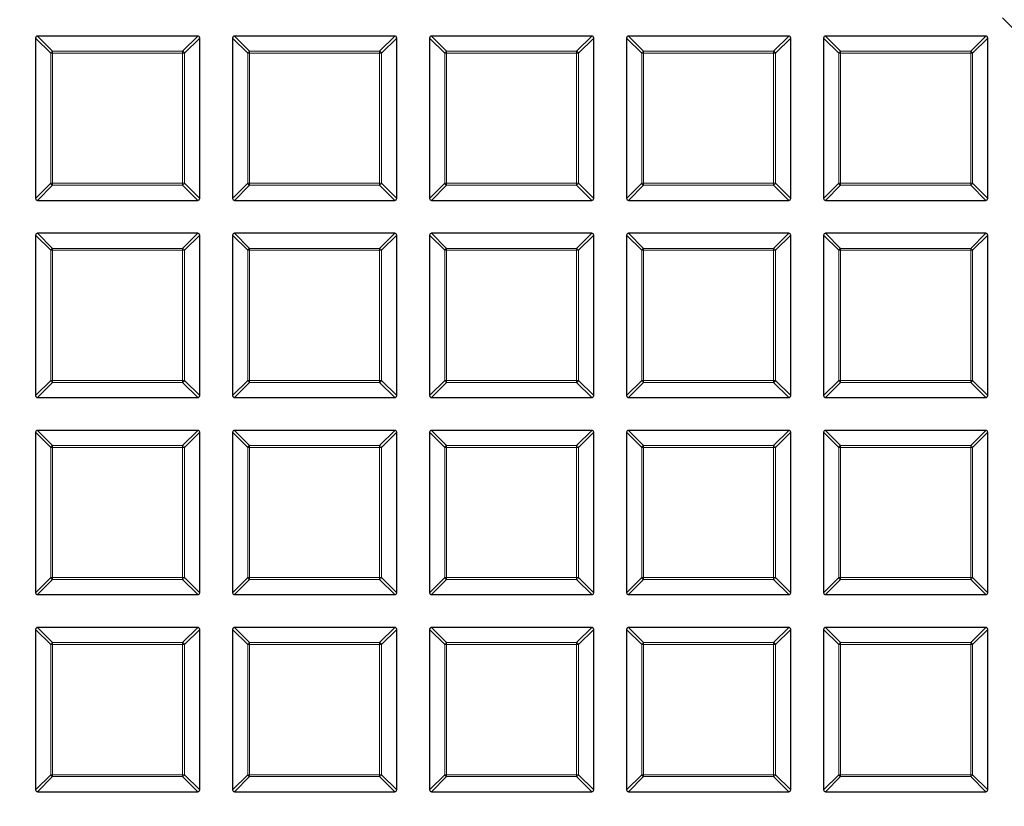
# Model space of a CAD drawing. Units: millimetres. Extents: x 0 to 420, y 0 to 297.
# Drawn here: x 117 to 153, y 141 to 169 of the extents above; entities that cross this region are included whole.
import ezdxf

# ---------------------------------------------------------------- set-up
doc = ezdxf.new("R2010")
doc.units = ezdxf.units.MM
doc.linetypes.add('CENTER', pattern=[10.16, 6.35, -1.27, 1.27, -1.27])

msp = doc.modelspace()

# ---------------------------------------------------------------- linework, layer by layer
at = {"color": 7, "linetype": 'CENTER', "lineweight": 18}
msp.add_line((124.2508, 198.0572), (188.4079, 133.9009), dxfattribs=at)
at = {"color": 7, "linetype": 'Continuous', "lineweight": 25}
for p, q in [((117.6508, 168.5879), (117.6508, 162.7265)), ((123.5815, 168.6572), (117.7201, 168.6572)), ((123.6508, 162.7265), (123.6508, 168.5879)), ((124.8508, 168.5879), (124.8508, 162.7265)), ((130.7815, 168.6572), (124.9201, 168.6572)), ((130.8508, 162.7265), (130.8508, 168.5879)), ((132.0508, 168.5879), (132.0508, 162.7265)), ((137.9815, 168.6572), (132.1201, 168.6572)), ((138.0508, 162.7265), (138.0508, 168.5879)), ((139.2508, 168.5879), (139.2508, 162.7265)), ((145.1815, 168.6572), (139.3201, 168.6572)), ((145.2508, 162.7265), (145.2508, 168.5879)), ((146.4508, 168.5879), (146.4508, 162.7265)), ((152.3815, 168.6572), (146.5201, 168.6572)), ((152.4508, 162.7265), (152.4508, 168.5879)), ((117.7201, 162.6572), (123.5815, 162.6572)), ((124.9201, 162.6572), (130.7815, 162.6572)), ((132.1201, 162.6572), (137.9815, 162.6572)), ((139.3201, 162.6572), (145.1815, 162.6572)), ((146.5201, 162.6572), (152.3815, 162.6572)), ((117.6508, 161.3879), (117.6508, 155.5265)), ((123.5815, 161.4572), (117.7201, 161.4572)), ((123.6508, 155.5265), (123.6508, 161.3879)), ((124.8508, 161.3879), (124.8508, 155.5265)), ((130.7815, 161.4572), (124.9201, 161.4572)), ((130.8508, 155.5265), (130.8508, 161.3879)), ((132.0508, 161.3879), (132.0508, 155.5265)), ((137.9815, 161.4572), (132.1201, 161.4572)), ((138.0508, 155.5265), (138.0508, 161.3879)), ((139.2508, 161.3879), (139.2508, 155.5265)), ((145.1815, 161.4572), (139.3201, 161.4572)), ((145.2508, 155.5265), (145.2508, 161.3879)), ((146.4508, 161.3879), (146.4508, 155.5265)), ((152.3815, 161.4572), (146.5201, 161.4572)), ((152.4508, 155.5265), (152.4508, 161.3879)), ((117.7201, 155.4572), (123.5815, 155.4572)), ((124.9201, 155.4572), (130.7815, 155.4572)), ((132.1201, 155.4572), (137.9815, 155.4572)), ((139.3201, 155.4572), (145.1815, 155.4572)), ((146.5201, 155.4572), (152.3815, 155.4572)), ((117.6508, 154.1879), (117.6508, 148.3265)), ((123.5815, 154.2572), (117.7201, 154.2572)), ((123.6508, 148.3265), (123.6508, 154.1879)), ((124.8508, 154.1879), (124.8508, 148.3265)), ((130.7815, 154.2572), (124.9201, 154.2572)), ((130.8508, 148.3265), (130.8508, 154.1879)), ((132.0508, 154.1879), (132.0508, 148.3265)), ((137.9815, 154.2572), (132.1201, 154.2572)), ((138.0508, 148.3265), (138.0508, 154.1879)), ((139.2508, 154.1879), (139.2508, 148.3265)), ((145.1815, 154.2572), (139.3201, 154.2572)), ((145.2508, 148.3265), (145.2508, 154.1879)), ((146.4508, 154.1879), (146.4508, 148.3265)), ((152.3815, 154.2572), (146.5201, 154.2572)), ((152.4508, 148.3265), (152.4508, 154.1879)), ((117.7201, 148.2572), (123.5815, 148.2572)), ((124.9201, 148.2572), (130.7815, 148.2572)), ((132.1201, 148.2572), (137.9815, 148.2572)), ((139.3201, 148.2572), (145.1815, 148.2572)), ((146.5201, 148.2572), (152.3815, 148.2572)), ((117.6508, 146.9879), (117.6508, 141.1265)), ((123.5815, 147.0572), (117.7201, 147.0572)), ((123.6508, 141.1265), (123.6508, 146.9879)), ((124.8508, 146.9879), (124.8508, 141.1265)), ((130.7815, 147.0572), (124.9201, 147.0572)), ((130.8508, 141.1265), (130.8508, 146.9879)), ((132.0508, 146.9879), (132.0508, 141.1265)), ((137.9815, 147.0572), (132.1201, 147.0572)), ((138.0508, 141.1265), (138.0508, 146.9879)), ((139.2508, 146.9879), (139.2508, 141.1265)), ((145.1815, 147.0572), (139.3201, 147.0572)), ((145.2508, 141.1265), (145.2508, 146.9879)), ((146.4508, 146.9879), (146.4508, 141.1265)), ((152.3815, 147.0572), (146.5201, 147.0572)), ((152.4508, 141.1265), (152.4508, 146.9879)), ((117.7201, 141.0572), (123.5815, 141.0572)), ((124.9201, 141.0572), (130.7815, 141.0572)), ((132.1201, 141.0572), (137.9815, 141.0572)), ((139.3201, 141.0572), (145.1815, 141.0572)), ((146.5201, 141.0572), (152.3815, 141.0572))]:
    msp.add_line(p, q, dxfattribs=at)
at = {"color": 8, "linetype": 'Continuous', "lineweight": 18}
for p, q in [((118.205, 168.0337), (117.6508, 168.5879)), ((117.7201, 168.6572), (118.2743, 168.1029)), ((123.0272, 168.1029), (123.5815, 168.6572)), ((123.6508, 168.5879), (123.0965, 168.0337)), ((125.405, 168.0337), (124.8508, 168.5879)), ((124.9201, 168.6572), (125.4743, 168.1029)), ((130.2272, 168.1029), (130.7815, 168.6572)), ((130.8508, 168.5879), (130.2965, 168.0337)), ((132.605, 168.0337), (132.0508, 168.5879)), ((132.1201, 168.6572), (132.6743, 168.1029)), ((137.4272, 168.1029), (137.9815, 168.6572)), ((138.0508, 168.5879), (137.4965, 168.0337)), ((139.805, 168.0337), (139.2508, 168.5879)), ((139.3201, 168.6572), (139.8743, 168.1029)), ((144.6272, 168.1029), (145.1815, 168.6572)), ((145.2508, 168.5879), (144.6965, 168.0337)), ((147.005, 168.0337), (146.4508, 168.5879)), ((146.5201, 168.6572), (147.0743, 168.1029)), ((151.8272, 168.1029), (152.3815, 168.6572)), ((152.4508, 168.5879), (151.8965, 168.0337)), ((118.2743, 168.1029), (123.0272, 168.1029)), ((118.2743, 168.1029), (118.2743, 168.0337)), ((123.0272, 168.1029), (123.0272, 168.0337)), ((125.4743, 168.1029), (130.2272, 168.1029)), ((125.4743, 168.1029), (125.4743, 168.0337)), ((130.2272, 168.1029), (130.2272, 168.0337)), ((132.6743, 168.1029), (137.4272, 168.1029)), ((132.6743, 168.1029), (132.6743, 168.0337)), ((137.4272, 168.1029), (137.4272, 168.0337)), ((139.8743, 168.1029), (139.8743, 168.0337)), ((139.8743, 168.1029), (144.6272, 168.1029)), ((144.6272, 168.1029), (144.6272, 168.0337)), ((147.0743, 168.1029), (151.8272, 168.1029)), ((147.0743, 168.1029), (147.0743, 168.0337)), ((151.8272, 168.1029), (151.8272, 168.0337)), ((118.205, 163.2807), (118.205, 168.0337)), ((118.2743, 168.0337), (118.205, 168.0337)), ((118.2743, 168.0337), (118.2743, 163.2807)), ((123.0272, 168.0337), (118.2743, 168.0337)), ((123.0965, 168.0337), (123.0272, 168.0337)), ((123.0272, 163.2807), (123.0272, 168.0337)), ((123.0965, 168.0337), (123.0965, 163.2807)), ((125.405, 163.2807), (125.405, 168.0337)), ((125.4743, 168.0337), (125.405, 168.0337)), ((125.4743, 168.0337), (125.4743, 163.2807)), ((130.2272, 168.0337), (125.4743, 168.0337)), ((130.2965, 168.0337), (130.2272, 168.0337)), ((130.2272, 163.2807), (130.2272, 168.0337)), ((130.2965, 168.0337), (130.2965, 163.2807)), ((132.605, 163.2807), (132.605, 168.0337)), ((132.6743, 168.0337), (132.605, 168.0337)), ((132.6743, 168.0337), (132.6743, 163.2807)), ((137.4272, 168.0337), (132.6743, 168.0337)), ((137.4965, 168.0337), (137.4272, 168.0337)), ((137.4272, 163.2807), (137.4272, 168.0337)), ((137.4965, 168.0337), (137.4965, 163.2807)), ((139.8743, 168.0337), (139.805, 168.0337)), ((139.805, 163.2807), (139.805, 168.0337)), ((139.8743, 168.0337), (139.8743, 163.2807)), ((144.6272, 168.0337), (139.8743, 168.0337)), ((144.6272, 163.2807), (144.6272, 168.0337)), ((144.6965, 168.0337), (144.6272, 168.0337)), ((144.6965, 168.0337), (144.6965, 163.2807)), ((147.0743, 168.0337), (147.005, 168.0337)), ((147.005, 163.2807), (147.005, 168.0337)), ((151.8272, 168.0337), (147.0743, 168.0337)), ((147.0743, 168.0337), (147.0743, 163.2807)), ((151.8272, 163.2807), (151.8272, 168.0337)), ((151.8965, 168.0337), (151.8272, 168.0337)), ((151.8965, 168.0337), (151.8965, 163.2807)), ((117.6508, 162.7265), (118.205, 163.2807)), ((118.2743, 163.2114), (117.7201, 162.6572)), ((118.2743, 163.2807), (118.205, 163.2807)), ((118.2743, 163.2807), (118.2743, 163.2114)), ((118.2743, 163.2807), (123.0272, 163.2807)), ((123.0272, 163.2114), (118.2743, 163.2114)), ((123.0272, 163.2807), (123.0272, 163.2114)), ((123.0965, 163.2807), (123.0272, 163.2807)), ((123.5815, 162.6572), (123.0272, 163.2114)), ((123.0965, 163.2807), (123.6508, 162.7265)), ((124.8508, 162.7265), (125.405, 163.2807)), ((125.4743, 163.2114), (124.9201, 162.6572)), ((125.4743, 163.2807), (125.405, 163.2807)), ((125.4743, 163.2807), (125.4743, 163.2114)), ((125.4743, 163.2807), (130.2272, 163.2807)), ((130.2272, 163.2114), (125.4743, 163.2114)), ((130.2965, 163.2807), (130.2272, 163.2807)), ((130.2272, 163.2807), (130.2272, 163.2114)), ((130.7815, 162.6572), (130.2272, 163.2114)), ((130.2965, 163.2807), (130.8508, 162.7265)), ((132.0508, 162.7265), (132.605, 163.2807)), ((132.6743, 163.2114), (132.1201, 162.6572)), ((132.6743, 163.2807), (132.605, 163.2807)), ((132.6743, 163.2807), (137.4272, 163.2807)), ((132.6743, 163.2807), (132.6743, 163.2114)), ((137.4272, 163.2114), (132.6743, 163.2114)), ((137.4272, 163.2807), (137.4272, 163.2114)), ((137.4965, 163.2807), (137.4272, 163.2807)), ((137.9815, 162.6572), (137.4272, 163.2114)), ((137.4965, 163.2807), (138.0508, 162.7265)), ((139.2508, 162.7265), (139.805, 163.2807)), ((139.8743, 163.2114), (139.3201, 162.6572)), ((139.8743, 163.2807), (139.805, 163.2807)), ((139.8743, 163.2807), (139.8743, 163.2114)), ((139.8743, 163.2807), (144.6272, 163.2807)), ((144.6272, 163.2114), (139.8743, 163.2114)), ((144.6965, 163.2807), (144.6272, 163.2807)), ((144.6272, 163.2807), (144.6272, 163.2114)), ((145.1815, 162.6572), (144.6272, 163.2114)), ((144.6965, 163.2807), (145.2508, 162.7265)), ((146.4508, 162.7265), (147.005, 163.2807)), ((147.0743, 163.2114), (146.5201, 162.6572)), ((147.0743, 163.2807), (147.005, 163.2807)), ((147.0743, 163.2807), (151.8272, 163.2807)), ((147.0743, 163.2807), (147.0743, 163.2114)), ((151.8272, 163.2114), (147.0743, 163.2114)), ((151.8965, 163.2807), (151.8272, 163.2807)), ((151.8272, 163.2807), (151.8272, 163.2114)), ((152.3815, 162.6572), (151.8272, 163.2114)), ((151.8965, 163.2807), (152.4508, 162.7265)), ((118.205, 160.8337), (117.6508, 161.3879)), ((117.7201, 161.4572), (118.2743, 160.9029)), ((123.0272, 160.9029), (123.5815, 161.4572)), ((123.6508, 161.3879), (123.0965, 160.8337)), ((125.405, 160.8337), (124.8508, 161.3879)), ((124.9201, 161.4572), (125.4743, 160.9029)), ((130.2272, 160.9029), (130.7815, 161.4572)), ((130.8508, 161.3879), (130.2965, 160.8337)), ((132.605, 160.8337), (132.0508, 161.3879)), ((132.1201, 161.4572), (132.6743, 160.9029)), ((137.4272, 160.9029), (137.9815, 161.4572)), ((138.0508, 161.3879), (137.4965, 160.8337)), ((139.805, 160.8337), (139.2508, 161.3879)), ((139.3201, 161.4572), (139.8743, 160.9029)), ((144.6272, 160.9029), (145.1815, 161.4572)), ((145.2508, 161.3879), (144.6965, 160.8337)), ((147.005, 160.8337), (146.4508, 161.3879)), ((146.5201, 161.4572), (147.0743, 160.9029)), ((151.8272, 160.9029), (152.3815, 161.4572)), ((152.4508, 161.3879), (151.8965, 160.8337)), ((118.2743, 160.9029), (118.2743, 160.8337)), ((118.2743, 160.9029), (123.0272, 160.9029)), ((123.0272, 160.9029), (123.0272, 160.8337)), ((125.4743, 160.9029), (125.4743, 160.8337)), ((125.4743, 160.9029), (130.2272, 160.9029)), ((130.2272, 160.9029), (130.2272, 160.8337)), ((132.6743, 160.9029), (132.6743, 160.8337)), ((132.6743, 160.9029), (137.4272, 160.9029)), ((137.4272, 160.9029), (137.4272, 160.8337)), ((139.8743, 160.9029), (144.6272, 160.9029)), ((139.8743, 160.9029), (139.8743, 160.8337)), ((144.6272, 160.9029), (144.6272, 160.8337)), ((147.0743, 160.9029), (147.0743, 160.8337)), ((147.0743, 160.9029), (151.8272, 160.9029)), ((151.8272, 160.9029), (151.8272, 160.8337)), ((118.2743, 160.8337), (118.205, 160.8337)), ((118.205, 156.0807), (118.205, 160.8337)), ((118.2743, 160.8337), (118.2743, 156.0807)), ((123.0272, 160.8337), (118.2743, 160.8337)), ((123.0965, 160.8337), (123.0272, 160.8337)), ((123.0272, 156.0807), (123.0272, 160.8337)), ((123.0965, 160.8337), (123.0965, 156.0807)), ((125.4743, 160.8337), (125.405, 160.8337)), ((125.405, 156.0807), (125.405, 160.8337)), ((125.4743, 160.8337), (125.4743, 156.0807)), ((130.2272, 160.8337), (125.4743, 160.8337)), ((130.2965, 160.8337), (130.2272, 160.8337)), ((130.2272, 156.0807), (130.2272, 160.8337)), ((130.2965, 160.8337), (130.2965, 156.0807)), ((132.6743, 160.8337), (132.605, 160.8337)), ((132.605, 156.0807), (132.605, 160.8337)), ((132.6743, 160.8337), (132.6743, 156.0807)), ((137.4272, 160.8337), (132.6743, 160.8337)), ((137.4965, 160.8337), (137.4272, 160.8337)), ((137.4272, 156.0807), (137.4272, 160.8337)), ((137.4965, 160.8337), (137.4965, 156.0807)), ((139.805, 156.0807), (139.805, 160.8337)), ((139.8743, 160.8337), (139.805, 160.8337)), ((144.6272, 160.8337), (139.8743, 160.8337)), ((139.8743, 160.8337), (139.8743, 156.0807)), ((144.6965, 160.8337), (144.6272, 160.8337)), ((144.6272, 156.0807), (144.6272, 160.8337)), ((144.6965, 160.8337), (144.6965, 156.0807)), ((147.0743, 160.8337), (147.005, 160.8337)), ((147.005, 156.0807), (147.005, 160.8337)), ((147.0743, 160.8337), (147.0743, 156.0807)), ((151.8272, 160.8337), (147.0743, 160.8337)), ((151.8272, 156.0807), (151.8272, 160.8337)), ((151.8965, 160.8337), (151.8272, 160.8337)), ((151.8965, 160.8337), (151.8965, 156.0807)), ((117.6508, 155.5265), (118.205, 156.0807)), ((118.2743, 156.0114), (117.7201, 155.4572)), ((118.2743, 156.0807), (118.205, 156.0807)), ((118.2743, 156.0807), (123.0272, 156.0807)), ((118.2743, 156.0807), (118.2743, 156.0114)), ((123.0272, 156.0114), (118.2743, 156.0114)), ((123.0272, 156.0807), (123.0272, 156.0114)), ((123.0965, 156.0807), (123.0272, 156.0807)), ((123.5815, 155.4572), (123.0272, 156.0114)), ((123.0965, 156.0807), (123.6508, 155.5265)), ((124.8508, 155.5265), (125.405, 156.0807)), ((125.4743, 156.0114), (124.9201, 155.4572)), ((125.4743, 156.0807), (125.405, 156.0807)), ((125.4743, 156.0807), (125.4743, 156.0114)), ((125.4743, 156.0807), (130.2272, 156.0807)), ((130.2272, 156.0114), (125.4743, 156.0114)), ((130.2272, 156.0807), (130.2272, 156.0114)), ((130.2965, 156.0807), (130.2272, 156.0807)), ((130.7815, 155.4572), (130.2272, 156.0114)), ((130.2965, 156.0807), (130.8508, 155.5265)), ((132.0508, 155.5265), (132.605, 156.0807)), ((132.6743, 156.0114), (132.1201, 155.4572)), ((132.6743, 156.0807), (132.605, 156.0807)), ((132.6743, 156.0807), (132.6743, 156.0114)), ((132.6743, 156.0807), (137.4272, 156.0807)), ((137.4272, 156.0114), (132.6743, 156.0114)), ((137.4272, 156.0807), (137.4272, 156.0114)), ((137.4965, 156.0807), (137.4272, 156.0807)), ((137.9815, 155.4572), (137.4272, 156.0114)), ((137.4965, 156.0807), (138.0508, 155.5265)), ((139.2508, 155.5265), (139.805, 156.0807)), ((139.8743, 156.0114), (139.3201, 155.4572)), ((139.8743, 156.0807), (139.805, 156.0807)), ((139.8743, 156.0807), (139.8743, 156.0114)), ((139.8743, 156.0807), (144.6272, 156.0807)), ((144.6272, 156.0114), (139.8743, 156.0114)), ((144.6272, 156.0807), (144.6272, 156.0114)), ((144.6965, 156.0807), (144.6272, 156.0807)), ((145.1815, 155.4572), (144.6272, 156.0114)), ((144.6965, 156.0807), (145.2508, 155.5265)), ((146.4508, 155.5265), (147.005, 156.0807)), ((147.0743, 156.0114), (146.5201, 155.4572)), ((147.0743, 156.0807), (147.005, 156.0807)), ((147.0743, 156.0807), (151.8272, 156.0807)), ((147.0743, 156.0807), (147.0743, 156.0114)), ((151.8272, 156.0114), (147.0743, 156.0114)), ((151.8272, 156.0807), (151.8272, 156.0114)), ((151.8965, 156.0807), (151.8272, 156.0807)), ((152.3815, 155.4572), (151.8272, 156.0114)), ((151.8965, 156.0807), (152.4508, 155.5265)), ((118.205, 153.6337), (117.6508, 154.1879)), ((117.7201, 154.2572), (118.2743, 153.7029)), ((123.0272, 153.7029), (123.5815, 154.2572)), ((123.6508, 154.1879), (123.0965, 153.6337)), ((125.405, 153.6337), (124.8508, 154.1879)), ((124.9201, 154.2572), (125.4743, 153.7029)), ((130.2272, 153.7029), (130.7815, 154.2572)), ((130.8508, 154.1879), (130.2965, 153.6337)), ((132.605, 153.6337), (132.0508, 154.1879)), ((132.1201, 154.2572), (132.6743, 153.7029)), ((137.4272, 153.7029), (137.9815, 154.2572)), ((138.0508, 154.1879), (137.4965, 153.6337)), ((139.805, 153.6337), (139.2508, 154.1879)), ((139.3201, 154.2572), (139.8743, 153.7029)), ((144.6272, 153.7029), (145.1815, 154.2572)), ((145.2508, 154.1879), (144.6965, 153.6337)), ((147.005, 153.6337), (146.4508, 154.1879)), ((146.5201, 154.2572), (147.0743, 153.7029)), ((151.8272, 153.7029), (152.3815, 154.2572)), ((152.4508, 154.1879), (151.8965, 153.6337)), ((118.2743, 153.7029), (118.2743, 153.6337)), ((118.2743, 153.7029), (123.0272, 153.7029)), ((123.0272, 153.7029), (123.0272, 153.6337)), ((125.4743, 153.7029), (125.4743, 153.6337)), ((125.4743, 153.7029), (130.2272, 153.7029)), ((130.2272, 153.7029), (130.2272, 153.6337)), ((132.6743, 153.7029), (132.6743, 153.6337)), ((132.6743, 153.7029), (137.4272, 153.7029)), ((137.4272, 153.7029), (137.4272, 153.6337)), ((139.8743, 153.7029), (139.8743, 153.6337)), ((139.8743, 153.7029), (144.6272, 153.7029)), ((144.6272, 153.7029), (144.6272, 153.6337)), ((147.0743, 153.7029), (147.0743, 153.6337)), ((147.0743, 153.7029), (151.8272, 153.7029)), ((151.8272, 153.7029), (151.8272, 153.6337)), ((118.2743, 153.6337), (118.205, 153.6337)), ((118.205, 148.8807), (118.205, 153.6337)), ((118.2743, 153.6337), (118.2743, 148.8807)), ((123.0272, 153.6337), (118.2743, 153.6337)), ((123.0965, 153.6337), (123.0272, 153.6337)), ((123.0272, 148.8807), (123.0272, 153.6337)), ((123.0965, 153.6337), (123.0965, 148.8807)), ((125.4743, 153.6337), (125.405, 153.6337)), ((125.405, 148.8807), (125.405, 153.6337)), ((130.2272, 153.6337), (125.4743, 153.6337)), ((125.4743, 153.6337), (125.4743, 148.8807)), ((130.2965, 153.6337), (130.2272, 153.6337)), ((130.2272, 148.8807), (130.2272, 153.6337)), ((130.2965, 153.6337), (130.2965, 148.8807)), ((132.6743, 153.6337), (132.605, 153.6337)), ((132.605, 148.8807), (132.605, 153.6337)), ((137.4272, 153.6337), (132.6743, 153.6337)), ((132.6743, 153.6337), (132.6743, 148.8807)), ((137.4965, 153.6337), (137.4272, 153.6337)), ((137.4272, 148.8807), (137.4272, 153.6337)), ((137.4965, 153.6337), (137.4965, 148.8807)), ((139.805, 148.8807), (139.805, 153.6337)), ((139.8743, 153.6337), (139.805, 153.6337)), ((139.8743, 153.6337), (139.8743, 148.8807)), ((144.6272, 153.6337), (139.8743, 153.6337)), ((144.6272, 148.8807), (144.6272, 153.6337)), ((144.6965, 153.6337), (144.6272, 153.6337)), ((144.6965, 153.6337), (144.6965, 148.8807)), ((147.0743, 153.6337), (147.005, 153.6337)), ((147.005, 148.8807), (147.005, 153.6337)), ((147.0743, 153.6337), (147.0743, 148.8807)), ((151.8272, 153.6337), (147.0743, 153.6337)), ((151.8965, 153.6337), (151.8272, 153.6337)), ((151.8272, 148.8807), (151.8272, 153.6337)), ((151.8965, 153.6337), (151.8965, 148.8807)), ((117.6508, 148.3265), (118.205, 148.8807)), ((118.2743, 148.8114), (117.7201, 148.2572)), ((118.2743, 148.8807), (118.205, 148.8807)), ((118.2743, 148.8807), (118.2743, 148.8114)), ((118.2743, 148.8807), (123.0272, 148.8807)), ((123.0272, 148.8114), (118.2743, 148.8114)), ((123.0272, 148.8807), (123.0272, 148.8114)), ((123.0965, 148.8807), (123.0272, 148.8807)), ((123.5815, 148.2572), (123.0272, 148.8114)), ((123.0965, 148.8807), (123.6508, 148.3265)), ((124.8508, 148.3265), (125.405, 148.8807)), ((125.4743, 148.8114), (124.9201, 148.2572)), ((125.4743, 148.8807), (125.405, 148.8807)), ((125.4743, 148.8807), (125.4743, 148.8114)), ((125.4743, 148.8807), (130.2272, 148.8807)), ((130.2272, 148.8114), (125.4743, 148.8114)), ((130.2965, 148.8807), (130.2272, 148.8807)), ((130.2272, 148.8807), (130.2272, 148.8114)), ((130.7815, 148.2572), (130.2272, 148.8114)), ((130.2965, 148.8807), (130.8508, 148.3265)), ((132.0508, 148.3265), (132.605, 148.8807)), ((132.6743, 148.8114), (132.1201, 148.2572)), ((132.6743, 148.8807), (132.605, 148.8807)), ((132.6743, 148.8807), (137.4272, 148.8807)), ((132.6743, 148.8807), (132.6743, 148.8114)), ((137.4272, 148.8114), (132.6743, 148.8114)), ((137.4272, 148.8807), (137.4272, 148.8114)), ((137.4965, 148.8807), (137.4272, 148.8807)), ((137.9815, 148.2572), (137.4272, 148.8114)), ((137.4965, 148.8807), (138.0508, 148.3265)), ((139.2508, 148.3265), (139.805, 148.8807)), ((139.8743, 148.8114), (139.3201, 148.2572)), ((139.8743, 148.8807), (139.805, 148.8807)), ((139.8743, 148.8807), (144.6272, 148.8807)), ((139.8743, 148.8807), (139.8743, 148.8114)), ((144.6272, 148.8114), (139.8743, 148.8114)), ((144.6965, 148.8807), (144.6272, 148.8807)), ((144.6272, 148.8807), (144.6272, 148.8114)), ((145.1815, 148.2572), (144.6272, 148.8114)), ((144.6965, 148.8807), (145.2508, 148.3265)), ((146.4508, 148.3265), (147.005, 148.8807)), ((147.0743, 148.8114), (146.5201, 148.2572)), ((147.0743, 148.8807), (147.005, 148.8807)), ((147.0743, 148.8807), (147.0743, 148.8114)), ((147.0743, 148.8807), (151.8272, 148.8807)), ((151.8272, 148.8114), (147.0743, 148.8114)), ((151.8272, 148.8807), (151.8272, 148.8114)), ((151.8965, 148.8807), (151.8272, 148.8807)), ((152.3815, 148.2572), (151.8272, 148.8114)), ((151.8965, 148.8807), (152.4508, 148.3265)), ((118.205, 146.4337), (117.6508, 146.9879)), ((117.7201, 147.0572), (118.2743, 146.5029)), ((123.0272, 146.5029), (123.5815, 147.0572)), ((123.6508, 146.9879), (123.0965, 146.4337)), ((125.405, 146.4337), (124.8508, 146.9879)), ((124.9201, 147.0572), (125.4743, 146.5029)), ((130.2272, 146.5029), (130.7815, 147.0572)), ((130.8508, 146.9879), (130.2965, 146.4337)), ((132.605, 146.4337), (132.0508, 146.9879)), ((132.1201, 147.0572), (132.6743, 146.5029)), ((137.4272, 146.5029), (137.9815, 147.0572)), ((138.0508, 146.9879), (137.4965, 146.4337)), ((139.805, 146.4337), (139.2508, 146.9879)), ((139.3201, 147.0572), (139.8743, 146.5029)), ((144.6272, 146.5029), (145.1815, 147.0572)), ((145.2508, 146.9879), (144.6965, 146.4337)), ((147.005, 146.4337), (146.4508, 146.9879)), ((146.5201, 147.0572), (147.0743, 146.5029)), ((151.8272, 146.5029), (152.3815, 147.0572)), ((152.4508, 146.9879), (151.8965, 146.4337)), ((118.2743, 146.5029), (123.0272, 146.5029)), ((118.2743, 146.5029), (118.2743, 146.4337)), ((123.0272, 146.5029), (123.0272, 146.4337)), ((125.4743, 146.5029), (125.4743, 146.4337)), ((125.4743, 146.5029), (130.2272, 146.5029)), ((130.2272, 146.5029), (130.2272, 146.4337)), ((132.6743, 146.5029), (132.6743, 146.4337)), ((132.6743, 146.5029), (137.4272, 146.5029)), ((137.4272, 146.5029), (137.4272, 146.4337)), ((139.8743, 146.5029), (139.8743, 146.4337)), ((139.8743, 146.5029), (144.6272, 146.5029)), ((144.6272, 146.5029), (144.6272, 146.4337)), ((147.0743, 146.5029), (147.0743, 146.4337)), ((147.0743, 146.5029), (151.8272, 146.5029)), ((151.8272, 146.5029), (151.8272, 146.4337)), ((118.205, 141.6807), (118.205, 146.4337)), ((118.2743, 146.4337), (118.205, 146.4337)), ((123.0272, 146.4337), (118.2743, 146.4337)), ((118.2743, 146.4337), (118.2743, 141.6807)), ((123.0272, 141.6807), (123.0272, 146.4337)), ((123.0965, 146.4337), (123.0272, 146.4337)), ((123.0965, 146.4337), (123.0965, 141.6807)), ((125.4743, 146.4337), (125.405, 146.4337)), ((125.405, 141.6807), (125.405, 146.4337)), ((125.4743, 146.4337), (125.4743, 141.6807)), ((130.2272, 146.4337), (125.4743, 146.4337)), ((130.2965, 146.4337), (130.2272, 146.4337)), ((130.2272, 141.6807), (130.2272, 146.4337)), ((130.2965, 146.4337), (130.2965, 141.6807)), ((132.6743, 146.4337), (132.605, 146.4337)), ((132.605, 141.6807), (132.605, 146.4337)), ((132.6743, 146.4337), (132.6743, 141.6807)), ((137.4272, 146.4337), (132.6743, 146.4337)), ((137.4965, 146.4337), (137.4272, 146.4337)), ((137.4272, 141.6807), (137.4272, 146.4337)), ((137.4965, 146.4337), (137.4965, 141.6807)), ((139.8743, 146.4337), (139.805, 146.4337)), ((139.805, 141.6807), (139.805, 146.4337)), ((139.8743, 146.4337), (139.8743, 141.6807)), ((144.6272, 146.4337), (139.8743, 146.4337)), ((144.6965, 146.4337), (144.6272, 146.4337)), ((144.6272, 141.6807), (144.6272, 146.4337)), ((144.6965, 146.4337), (144.6965, 141.6807)), ((147.0743, 146.4337), (147.005, 146.4337)), ((147.005, 141.6807), (147.005, 146.4337)), ((147.0743, 146.4337), (147.0743, 141.6807)), ((151.8272, 146.4337), (147.0743, 146.4337)), ((151.8965, 146.4337), (151.8272, 146.4337)), ((151.8272, 141.6807), (151.8272, 146.4337)), ((151.8965, 146.4337), (151.8965, 141.6807)), ((117.6508, 141.1265), (118.205, 141.6807)), ((118.2743, 141.6114), (117.7201, 141.0572)), ((118.2743, 141.6807), (118.205, 141.6807)), ((118.2743, 141.6807), (123.0272, 141.6807)), ((118.2743, 141.6807), (118.2743, 141.6114)), ((123.0272, 141.6114), (118.2743, 141.6114)), ((123.0965, 141.6807), (123.0272, 141.6807)), ((123.0272, 141.6807), (123.0272, 141.6114)), ((123.5815, 141.0572), (123.0272, 141.6114)), ((123.0965, 141.6807), (123.6508, 141.1265)), ((124.8508, 141.1265), (125.405, 141.6807)), ((125.4743, 141.6114), (124.9201, 141.0572)), ((125.4743, 141.6807), (125.405, 141.6807)), ((125.4743, 141.6807), (130.2272, 141.6807)), ((125.4743, 141.6807), (125.4743, 141.6114)), ((130.2272, 141.6114), (125.4743, 141.6114)), ((130.2272, 141.6807), (130.2272, 141.6114)), ((130.2965, 141.6807), (130.2272, 141.6807)), ((130.7815, 141.0572), (130.2272, 141.6114)), ((130.2965, 141.6807), (130.8508, 141.1265)), ((132.0508, 141.1265), (132.605, 141.6807)), ((132.6743, 141.6114), (132.1201, 141.0572)), ((132.6743, 141.6807), (132.605, 141.6807)), ((132.6743, 141.6807), (132.6743, 141.6114)), ((132.6743, 141.6807), (137.4272, 141.6807)), ((137.4272, 141.6114), (132.6743, 141.6114)), ((137.4272, 141.6807), (137.4272, 141.6114)), ((137.4965, 141.6807), (137.4272, 141.6807)), ((137.9815, 141.0572), (137.4272, 141.6114)), ((137.4965, 141.6807), (138.0508, 141.1265)), ((139.2508, 141.1265), (139.805, 141.6807)), ((139.8743, 141.6114), (139.3201, 141.0572)), ((139.8743, 141.6807), (139.805, 141.6807)), ((139.8743, 141.6807), (139.8743, 141.6114)), ((139.8743, 141.6807), (144.6272, 141.6807)), ((144.6272, 141.6114), (139.8743, 141.6114)), ((144.6272, 141.6807), (144.6272, 141.6114)), ((144.6965, 141.6807), (144.6272, 141.6807)), ((145.1815, 141.0572), (144.6272, 141.6114)), ((144.6965, 141.6807), (145.2508, 141.1265)), ((146.4508, 141.1265), (147.005, 141.6807)), ((147.0743, 141.6114), (146.5201, 141.0572)), ((147.0743, 141.6807), (147.005, 141.6807)), ((147.0743, 141.6807), (147.0743, 141.6114)), ((147.0743, 141.6807), (151.8272, 141.6807)), ((151.8272, 141.6114), (147.0743, 141.6114)), ((151.8272, 141.6807), (151.8272, 141.6114)), ((151.8965, 141.6807), (151.8272, 141.6807)), ((152.3815, 141.0572), (151.8272, 141.6114)), ((151.8965, 141.6807), (152.4508, 141.1265))]:
    msp.add_line(p, q, dxfattribs=at)
at = {"color": 7, "linetype": 'Continuous', "lineweight": 25}
msp.add_circle((124.2508, 198.0572), 81.9443, dxfattribs=at)
at = {"color": 8, "linetype": 'Continuous', "lineweight": 18}
for radius in [81.9424, 72.0372, 71.5379, 69.0684]:
    msp.add_circle((124.2508, 198.0572), radius, dxfattribs=at)
for centre, radius, start, end in [((124.2508, 198.0572), 69.5659, 178.291298, 89.970062), ((118.2999, 168.008), 0.0983, 105.11128, 164.88872), ((123.0016, 168.008), 0.0983, 15.11128, 74.88872), ((125.4999, 168.008), 0.0983, 105.11128, 164.88872), ((130.2016, 168.008), 0.0983, 15.11128, 74.88872), ((132.6999, 168.008), 0.0983, 105.11128, 164.88872), ((137.4016, 168.008), 0.0983, 15.11128, 74.88872), ((139.8999, 168.008), 0.0983, 105.11128, 164.88872), ((144.6016, 168.008), 0.0983, 15.11128, 74.88872), ((147.0999, 168.008), 0.0983, 105.11128, 164.88872), ((151.8016, 168.008), 0.0983, 15.11128, 74.88872), ((118.2999, 163.3064), 0.0983, 195.11128, 254.88872), ((123.0016, 163.3064), 0.0983, 285.11128, 344.88872), ((125.4999, 163.3064), 0.0983, 195.11128, 254.88872), ((130.2016, 163.3064), 0.0983, 285.11128, 344.88872), ((132.6999, 163.3064), 0.0983, 195.11128, 254.88872), ((137.4016, 163.3064), 0.0983, 285.11128, 344.88872), ((139.8999, 163.3064), 0.0983, 195.11128, 254.88872), ((144.6016, 163.3064), 0.0983, 285.11128, 344.88872), ((147.0999, 163.3064), 0.0983, 195.11128, 254.88872), ((151.8016, 163.3064), 0.0983, 285.11128, 344.88872), ((118.2999, 160.808), 0.0983, 105.11128, 164.88872), ((123.0016, 160.808), 0.0983, 15.11128, 74.88872), ((125.4999, 160.808), 0.0983, 105.11128, 164.88872), ((130.2016, 160.808), 0.0983, 15.11128, 74.88872), ((132.6999, 160.808), 0.0983, 105.11128, 164.88872), ((137.4016, 160.808), 0.0983, 15.11128, 74.88872), ((139.8999, 160.808), 0.0983, 105.11128, 164.88872), ((144.6016, 160.808), 0.0983, 15.11128, 74.88872), ((147.0999, 160.808), 0.0983, 105.11128, 164.88872), ((151.8016, 160.808), 0.0983, 15.11128, 74.88872), ((118.2999, 156.1064), 0.0983, 195.11128, 254.88872), ((123.0016, 156.1064), 0.0983, 285.11128, 344.88872), ((125.4999, 156.1064), 0.0983, 195.11128, 254.88872), ((130.2016, 156.1064), 0.0983, 285.11128, 344.88872), ((132.6999, 156.1064), 0.0983, 195.11128, 254.88872), ((137.4016, 156.1064), 0.0983, 285.11128, 344.88872), ((139.8999, 156.1064), 0.0983, 195.11128, 254.88872), ((144.6016, 156.1064), 0.0983, 285.11128, 344.88872), ((147.0999, 156.1064), 0.0983, 195.11128, 254.88872), ((151.8016, 156.1064), 0.0983, 285.11128, 344.88872), ((118.2999, 153.608), 0.0983, 105.11128, 164.88872), ((123.0016, 153.608), 0.0983, 15.11128, 74.88872), ((125.4999, 153.608), 0.0983, 105.11128, 164.88872), ((130.2016, 153.608), 0.0983, 15.11128, 74.88872), ((132.6999, 153.608), 0.0983, 105.11128, 164.88872), ((137.4016, 153.608), 0.0983, 15.11128, 74.88872), ((139.8999, 153.608), 0.0983, 105.11128, 164.88872), ((144.6016, 153.608), 0.0983, 15.11128, 74.88872), ((147.0999, 153.608), 0.0983, 105.11128, 164.88872), ((151.8016, 153.608), 0.0983, 15.11128, 74.88872), ((118.2999, 148.9064), 0.0983, 195.11128, 254.88872), ((123.0016, 148.9064), 0.0983, 285.11128, 344.88872), ((125.4999, 148.9064), 0.0983, 195.11128, 254.88872), ((130.2016, 148.9064), 0.0983, 285.11128, 344.88872), ((132.6999, 148.9064), 0.0983, 195.11128, 254.88872), ((137.4016, 148.9064), 0.0983, 285.11128, 344.88872), ((139.8999, 148.9064), 0.0983, 195.11128, 254.88872), ((144.6016, 148.9064), 0.0983, 285.11128, 344.88872), ((147.0999, 148.9064), 0.0983, 195.11128, 254.88872), ((151.8016, 148.9064), 0.0983, 285.11128, 344.88872), ((118.2999, 146.408), 0.0983, 105.11128, 164.88872), ((123.0016, 146.408), 0.0983, 15.11128, 74.88872), ((125.4999, 146.408), 0.0983, 105.11128, 164.88872), ((130.2016, 146.408), 0.0983, 15.11128, 74.88872), ((132.6999, 146.408), 0.0983, 105.11128, 164.88872), ((137.4016, 146.408), 0.0983, 15.11128, 74.88872), ((139.8999, 146.408), 0.0983, 105.11128, 164.88872), ((144.6016, 146.408), 0.0983, 15.11128, 74.88872), ((147.0999, 146.408), 0.0983, 105.11128, 164.88872), ((151.8016, 146.408), 0.0983, 15.11128, 74.88872), ((118.2999, 141.7064), 0.0983, 195.11128, 254.88872), ((123.0016, 141.7064), 0.0983, 285.11128, 344.88872), ((125.4999, 141.7064), 0.0983, 195.11128, 254.88872), ((130.2016, 141.7064), 0.0983, 285.11128, 344.88872), ((132.6999, 141.7064), 0.0983, 195.11128, 254.88872), ((137.4016, 141.7064), 0.0983, 285.11128, 344.88872), ((139.8999, 141.7064), 0.0983, 195.11128, 254.88872), ((144.6016, 141.7064), 0.0983, 285.11128, 344.88872), ((147.0999, 141.7064), 0.0983, 195.11128, 254.88872), ((151.8016, 141.7064), 0.0983, 285.11128, 344.88872)]:
    msp.add_arc(centre, radius, start, end, dxfattribs=at)
at = {"color": 7, "linetype": 'Continuous', "lineweight": 25}
for centre, major_axis in [((117.7432, 168.5648), (-0.073, 0.073)), ((123.5584, 168.5648), (0.073, 0.073)), ((124.9432, 168.5648), (-0.073, 0.073)), ((130.7584, 168.5648), (0.073, 0.073)), ((132.1432, 168.5648), (-0.073, 0.073)), ((137.9584, 168.5648), (0.073, 0.073)), ((139.3432, 168.5648), (-0.073, 0.073)), ((145.1584, 168.5648), (0.073, 0.073)), ((146.5432, 168.5648), (-0.073, 0.073)), ((152.3584, 168.5648), (0.073, 0.073)), ((117.7432, 162.7496), (-0.073, -0.073)), ((123.5584, 162.7496), (0.073, -0.073)), ((124.9432, 162.7496), (-0.073, -0.073)), ((130.7584, 162.7496), (0.073, -0.073)), ((132.1432, 162.7496), (-0.073, -0.073)), ((137.9584, 162.7496), (0.073, -0.073)), ((139.3432, 162.7496), (-0.073, -0.073)), ((145.1584, 162.7496), (0.073, -0.073)), ((146.5432, 162.7496), (-0.073, -0.073)), ((152.3584, 162.7496), (0.073, -0.073)), ((117.7432, 161.3648), (-0.073, 0.073)), ((123.5584, 161.3648), (0.073, 0.073)), ((124.9432, 161.3648), (-0.073, 0.073)), ((130.7584, 161.3648), (0.073, 0.073)), ((132.1432, 161.3648), (-0.073, 0.073)), ((137.9584, 161.3648), (0.073, 0.073)), ((139.3432, 161.3648), (-0.073, 0.073)), ((145.1584, 161.3648), (0.073, 0.073)), ((146.5432, 161.3648), (-0.073, 0.073)), ((152.3584, 161.3648), (0.073, 0.073)), ((117.7432, 155.5496), (-0.073, -0.073)), ((123.5584, 155.5496), (0.073, -0.073)), ((124.9432, 155.5496), (-0.073, -0.073)), ((130.7584, 155.5496), (0.073, -0.073)), ((132.1432, 155.5496), (-0.073, -0.073)), ((137.9584, 155.5496), (0.073, -0.073)), ((139.3432, 155.5496), (-0.073, -0.073)), ((145.1584, 155.5496), (0.073, -0.073)), ((146.5432, 155.5496), (-0.073, -0.073)), ((152.3584, 155.5496), (0.073, -0.073)), ((117.7432, 154.1648), (-0.073, 0.073)), ((123.5584, 154.1648), (0.073, 0.073)), ((124.9432, 154.1648), (-0.073, 0.073)), ((130.7584, 154.1648), (0.073, 0.073)), ((132.1432, 154.1648), (-0.073, 0.073)), ((137.9584, 154.1648), (0.073, 0.073)), ((139.3432, 154.1648), (-0.073, 0.073)), ((145.1584, 154.1648), (0.073, 0.073)), ((146.5432, 154.1648), (-0.073, 0.073)), ((152.3584, 154.1648), (0.073, 0.073)), ((117.7432, 148.3496), (-0.073, -0.073)), ((123.5584, 148.3496), (0.073, -0.073)), ((124.9432, 148.3496), (-0.073, -0.073)), ((130.7584, 148.3496), (0.073, -0.073)), ((132.1432, 148.3496), (-0.073, -0.073)), ((137.9584, 148.3496), (0.073, -0.073)), ((139.3432, 148.3496), (-0.073, -0.073)), ((145.1584, 148.3496), (0.073, -0.073)), ((146.5432, 148.3496), (-0.073, -0.073)), ((152.3584, 148.3496), (0.073, -0.073)), ((117.7432, 146.9648), (-0.073, 0.073)), ((123.5584, 146.9648), (0.073, 0.073)), ((124.9432, 146.9648), (-0.073, 0.073)), ((130.7584, 146.9648), (0.073, 0.073)), ((132.1432, 146.9648), (-0.073, 0.073)), ((137.9584, 146.9648), (0.073, 0.073)), ((139.3432, 146.9648), (-0.073, 0.073)), ((145.1584, 146.9648), (0.073, 0.073)), ((146.5432, 146.9648), (-0.073, 0.073)), ((152.3584, 146.9648), (0.073, 0.073)), ((117.7432, 141.1496), (-0.073, -0.073)), ((123.5584, 141.1496), (0.073, -0.073)), ((124.9432, 141.1496), (-0.073, -0.073)), ((130.7584, 141.1496), (0.073, -0.073)), ((132.1432, 141.1496), (-0.073, -0.073)), ((137.9584, 141.1496), (0.073, -0.073)), ((139.3432, 141.1496), (-0.073, -0.073)), ((145.1584, 141.1496), (0.073, -0.073)), ((146.5432, 141.1496), (-0.073, -0.073)), ((152.3584, 141.1496), (0.073, -0.073))]:
    msp.add_ellipse(centre, major_axis=major_axis, ratio=0.7745967, start_param=5.6241273, end_param=6.9422433, dxfattribs=at)

doc.saveas('drawing.dxf')
